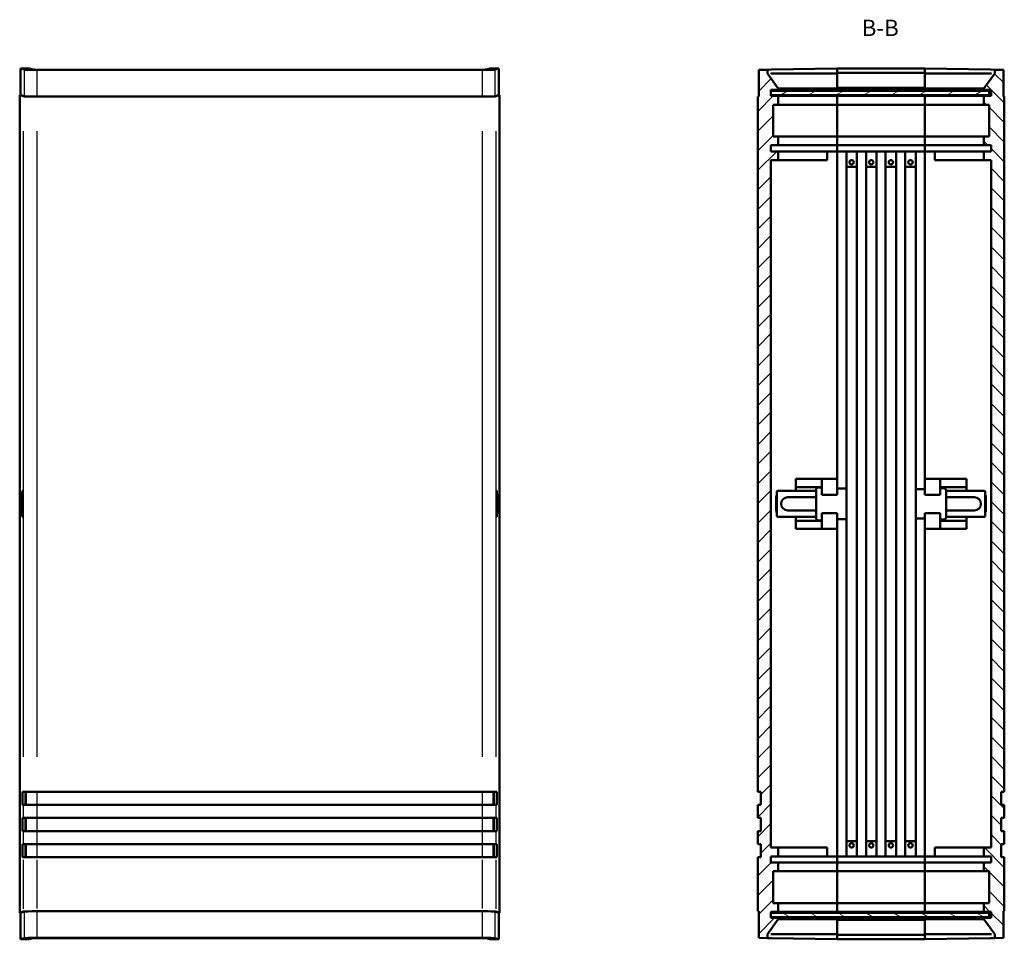
# Model space of a CAD drawing. Extents: x 0 to 1189, y 0 to 841.
# Drawn here: x 334 to 559, y 390 to 600 of the extents above; entities that cross this region are included whole.
import ezdxf

# ---------------------------------------------------------------- set-up
doc = ezdxf.new("R2010")
doc.units = 0
for name, color, linetype, lineweight in [('Simboli(ISO)', 7, 'Continuous', 25), ('Spigoli tangenti visibili(ISO)', 251, 'Continuous', 30), ('Spigoli visibili(ISO)', 7, 'Continuous', 50), ('Tratteggio', 3, 'Continuous', 9)]:
    doc.layers.add(name, color=color, linetype=linetype, lineweight=lineweight)
doc.styles.add('Stile testo32', font='ARIAL.TTF')

msp = doc.modelspace()

# ---------------------------------------------------------------- hatches: boundary and pattern name
at = {"layer": 'Tratteggio'}
h = msp.add_hatch(dxfattribs=at)
h.set_pattern_fill('ANSI31', color=256, scale=25.4, style=0)
h.set_pattern_definition([(45, (0, 0), (-2.245064, 2.245064), [])])
h.paths.add_polyline_path([(503.055, 395.957), (503.055, 389.857), (505.052, 389.822), (505.052, 390.723), (507.549, 394.164), (507.549, 394.443), (505.855, 394.443), (505.855, 394.643), (505.855, 395.643), (505.855, 395.843), (507.549, 395.843), (507.549, 397.843), (506.35, 397.843), (506.35, 405.143), (507.549, 405.143), (507.549, 407.143), (505.855, 407.143), (505.855, 408.543), (507.549, 408.543), (507.549, 410.543), (505.851, 410.543), (505.851, 568.043), (507.549, 568.043), (507.549, 570.043), (505.855, 570.043), (505.855, 571.443), (507.549, 571.443), (507.549, 573.443), (506.35, 573.443), (506.35, 580.743), (507.549, 580.743), (507.549, 582.743), (505.855, 582.743), (505.855, 582.943), (505.855, 583.943), (505.855, 584.143), (507.549, 584.143), (507.549, 584.422), (505.052, 587.863), (505.052, 588.763), (503.055, 588.728), (503.055, 582.628), (502.855, 582.625), (502.855, 423.343), (503.554, 423.343), (503.554, 420.343), (502.855, 420.343), (502.855, 417.343), (503.554, 417.343), (503.554, 414.343), (502.855, 414.343), (502.855, 411.343), (503.554, 411.343), (503.554, 408.343), (502.855, 408.343), (502.855, 395.96)])
h = msp.add_hatch(dxfattribs=at)
h.set_pattern_fill('ANSI31', color=256, scale=25.4, angle=-90, style=0)
h.set_pattern_definition([(315, (0, 0), (2.245064, 2.245064), [])])
h.paths.add_polyline_path([(559.156, 389.857), (559.156, 395.957), (559.355, 395.96), (559.355, 408.343), (558.656, 408.343), (558.656, 411.343), (559.355, 411.343), (559.355, 414.343), (558.656, 414.343), (558.656, 417.343), (559.355, 417.343), (559.355, 420.343), (558.656, 420.343), (558.656, 423.343), (559.355, 423.343), (559.355, 582.625), (559.156, 582.628), (559.156, 588.728), (557.158, 588.763), (557.158, 587.863), (554.662, 584.422), (554.662, 584.143), (556.356, 584.143), (556.356, 582.743), (554.662, 582.743), (554.662, 580.743), (555.86, 580.743), (555.86, 573.443), (554.662, 573.443), (554.662, 571.443), (556.356, 571.443), (556.356, 570.043), (554.662, 570.043), (554.662, 568.043), (556.359, 568.043), (556.359, 410.543), (554.662, 410.543), (554.662, 408.543), (556.356, 408.543), (556.356, 407.143), (554.662, 407.143), (554.662, 405.143), (555.86, 405.143), (555.86, 397.843), (554.662, 397.843), (554.662, 395.843), (556.356, 395.843), (556.356, 394.443), (554.662, 394.443), (554.662, 394.164), (557.158, 390.723), (557.158, 389.822)])
h = msp.add_hatch(dxfattribs=at)
h.set_pattern_fill('ANSI31', color=256, scale=25.4, angle=-15, style=0)
h.set_pattern_definition([(30, (0, 0), (-1.5875, 2.749631), [])])
h.paths.add_polyline_path([(505.855, 583.943), (505.855, 582.943), (555.855, 582.943), (555.855, 583.943)])
h = msp.add_hatch(dxfattribs=at)
h.set_pattern_fill('ANSI31', color=256, scale=25.4, angle=-75, style=0)
h.set_pattern_definition([(330, (0, 0), (1.5875, 2.74963), [])])
h.paths.add_polyline_path([(505.855, 395.643), (505.855, 394.643), (555.855, 394.643), (555.855, 395.643)])

# ---------------------------------------------------------------- linework, layer by layer
at = {"layer": 'Spigoli tangenti visibili(ISO)'}
for p, q in [((334.663, 588.473), (334.663, 582.983)), ((337.658, 582.933), (337.658, 588.423)), ((439.678, 588.423), (439.678, 582.933)), ((442.674, 582.983), (442.674, 588.473)), ((334.463, 574.711), (334.463, 431.309)), ((337.659, 431.307), (337.659, 574.661)), ((439.678, 574.661), (439.678, 431.307)), ((442.873, 431.309), (442.873, 574.711)), ((334.392, 490.793), (334.251, 490.793)), ((443.085, 490.793), (442.944, 490.793)), ((334.251, 487.793), (334.392, 487.793)), ((442.944, 487.793), (443.085, 487.793)), ((335.161, 423.193), (335.161, 420.493)), ((337.658, 420.493), (337.658, 423.193)), ((439.679, 423.193), (439.679, 420.493)), ((442.175, 420.493), (442.175, 423.193)), ((334.463, 420.193), (334.463, 417.493)), ((337.659, 417.493), (337.659, 420.193)), ((439.678, 420.193), (439.678, 417.493)), ((442.873, 417.493), (442.873, 420.193)), ((335.161, 417.193), (335.161, 414.493)), ((337.658, 414.493), (337.658, 417.193)), ((439.679, 417.193), (439.679, 414.493)), ((442.175, 414.493), (442.175, 417.193)), ((334.463, 414.193), (334.463, 411.493)), ((337.659, 411.493), (337.659, 414.193)), ((439.678, 414.193), (439.678, 411.493)), ((442.873, 411.493), (442.873, 414.193)), ((335.161, 411.193), (335.161, 408.493)), ((337.658, 408.493), (337.658, 411.193)), ((439.679, 411.193), (439.679, 408.493)), ((442.175, 408.493), (442.175, 411.193)), ((334.463, 407.721), (334.463, 396.529)), ((337.659, 396.579), (337.659, 407.723)), ((439.678, 407.723), (439.678, 396.579)), ((442.873, 396.529), (442.873, 407.721)), ((334.663, 395.602), (334.663, 390.112)), ((337.658, 390.162), (337.658, 395.652)), ((439.678, 395.652), (439.678, 390.162)), ((442.674, 390.112), (442.674, 395.602))]:
    msp.add_line(p, q, dxfattribs=at)
at = {"layer": 'Spigoli visibili(ISO)'}
for p, q in [((333.868, 589.043), (334.663, 588.778)), ((333.868, 589.043), (333.868, 582.943)), ((335.868, 589.043), (333.868, 589.043)), ((333.868, 589.043), (335.868, 589.043)), ((333.868, 582.943), (333.868, 589.043)), ((335.868, 589.043), (336.657, 588.78)), ((337.656, 588.763), (439.681, 588.763)), ((337.658, 588.728), (439.678, 588.728)), ((440.679, 588.78), (441.468, 589.043)), ((443.468, 589.043), (441.468, 589.043)), ((441.468, 589.043), (443.468, 589.043)), ((442.674, 588.778), (443.468, 589.043)), ((443.468, 582.943), (443.468, 589.043)), ((443.468, 589.043), (443.468, 582.943)), ((505.052, 588.763), (503.055, 588.728)), ((503.055, 588.728), (503.055, 582.628)), ((505.052, 588.763), (506, 588.78)), ((505.052, 587.863), (505.052, 588.763)), ((507.549, 584.422), (505.052, 587.863)), ((521.055, 589.043), (506, 588.78)), ((521.055, 587.863), (506, 587.863)), ((521.055, 588.043), (521.055, 589.043)), ((521.055, 589.043), (521.055, 588.043)), ((521.055, 589.043), (541.155, 589.043)), ((521.055, 588.043), (521.055, 584.602)), ((521.055, 588.043), (541.155, 588.043)), ((556.211, 588.78), (541.155, 589.043)), ((541.155, 589.043), (541.155, 588.043)), ((541.155, 588.043), (541.155, 589.043)), ((541.155, 584.602), (541.155, 588.043)), ((556.211, 587.863), (541.155, 587.863)), ((557.158, 587.863), (554.662, 584.422)), ((556.211, 588.78), (557.158, 588.763)), ((559.156, 588.728), (557.158, 588.763)), ((557.158, 588.763), (557.158, 587.863)), ((559.156, 582.628), (559.156, 588.728)), ((521.055, 584.602), (521.055, 584.143)), ((521.055, 584.602), (541.155, 584.602)), ((541.155, 584.143), (541.155, 584.602)), ((333.668, 582.943), (334.463, 582.678)), ((333.668, 582.943), (333.668, 395.643)), ((333.868, 582.943), (333.668, 582.943)), ((333.668, 582.943), (333.868, 582.943)), ((333.668, 395.643), (333.668, 582.943)), ((333.868, 582.943), (334.663, 582.678)), ((337.658, 582.628), (439.678, 582.628)), ((337.659, 582.625), (439.678, 582.625)), ((442.674, 582.678), (443.468, 582.943)), ((442.873, 582.678), (443.668, 582.943)), ((443.668, 582.943), (443.468, 582.943)), ((443.468, 582.943), (443.668, 582.943)), ((443.668, 395.643), (443.668, 582.943)), ((443.668, 582.943), (443.668, 395.643)), ((503.055, 582.628), (502.855, 582.625)), ((502.855, 582.625), (502.855, 423.343)), ((505.855, 582.743), (505.855, 584.143)), ((505.855, 584.143), (507.549, 584.143)), ((505.855, 583.943), (505.855, 582.943)), ((555.855, 583.943), (505.855, 583.943)), ((505.855, 582.943), (555.855, 582.943)), ((507.549, 582.743), (505.855, 582.743)), ((507.549, 584.422), (507.549, 584.451)), ((507.549, 584.143), (507.549, 584.422)), ((521.055, 584.143), (507.549, 584.143)), ((507.549, 580.743), (507.549, 582.743)), ((521.055, 582.743), (507.549, 582.743)), ((521.055, 584.422), (507.626, 584.422)), ((521.055, 584.143), (521.055, 584.422)), ((521.055, 583.943), (521.055, 584.143)), ((521.055, 584.143), (521.055, 583.943)), ((521.055, 584.143), (541.155, 584.143)), ((521.055, 582.743), (521.055, 582.943)), ((521.055, 582.943), (521.055, 582.743)), ((521.055, 580.743), (521.055, 582.743)), ((521.055, 582.743), (521.055, 580.743)), ((521.055, 582.743), (541.155, 582.743)), ((541.155, 584.422), (541.155, 584.143)), ((554.585, 584.422), (541.155, 584.422)), ((554.662, 584.143), (541.155, 584.143)), ((541.155, 584.143), (541.155, 583.943)), ((541.155, 583.943), (541.155, 584.143)), ((541.155, 582.943), (541.155, 582.743)), ((541.155, 582.743), (541.155, 582.943)), ((554.662, 582.743), (541.155, 582.743)), ((541.155, 582.743), (541.155, 580.743)), ((541.155, 580.743), (541.155, 582.743)), ((554.662, 584.451), (554.662, 584.422)), ((554.662, 584.422), (554.662, 584.143)), ((554.662, 584.143), (556.356, 584.143)), ((556.356, 582.743), (554.662, 582.743)), ((554.662, 582.743), (554.662, 580.743)), ((555.855, 582.943), (555.855, 583.943)), ((556.356, 584.143), (556.356, 582.743)), ((559.355, 582.625), (559.156, 582.628)), ((559.355, 423.343), (559.355, 582.625)), ((506.35, 573.443), (506.35, 580.743)), ((506.35, 580.743), (507.549, 580.743)), ((521.055, 580.743), (507.549, 580.743)), ((521.055, 573.443), (521.055, 580.743)), ((521.055, 580.743), (521.055, 573.443)), ((521.055, 580.743), (541.155, 580.743)), ((554.662, 580.743), (541.155, 580.743)), ((541.155, 580.743), (541.155, 573.443)), ((541.155, 573.443), (541.155, 580.743)), ((554.662, 580.743), (555.86, 580.743)), ((555.86, 580.743), (555.86, 573.443)), ((507.549, 573.443), (506.35, 573.443)), ((507.549, 571.443), (507.549, 573.443)), ((521.055, 573.443), (507.549, 573.443)), ((521.055, 571.443), (521.055, 573.443)), ((521.055, 573.443), (521.055, 571.443)), ((521.055, 573.443), (541.155, 573.443)), ((541.155, 573.443), (541.155, 571.443)), ((554.662, 573.443), (541.155, 573.443)), ((541.155, 571.443), (541.155, 573.443)), ((555.86, 573.443), (554.662, 573.443)), ((554.662, 573.443), (554.662, 571.443)), ((505.855, 570.043), (505.855, 571.443)), ((505.855, 571.443), (507.549, 571.443)), ((521.055, 571.443), (507.549, 571.443)), ((521.055, 570.043), (521.055, 571.443)), ((521.055, 571.443), (521.055, 570.043)), ((521.055, 571.443), (541.155, 571.443)), ((554.662, 571.443), (541.155, 571.443)), ((541.155, 571.443), (541.155, 570.043)), ((541.155, 570.043), (541.155, 571.443)), ((554.662, 571.443), (556.356, 571.443)), ((556.356, 571.443), (556.356, 570.043)), ((507.549, 570.043), (505.855, 570.043)), ((507.549, 568.043), (507.549, 570.043)), ((518.755, 570.043), (507.549, 570.043)), ((518.755, 570.043), (521.055, 570.043)), ((518.755, 568.043), (518.755, 570.043)), ((521.055, 570.043), (521.055, 495.043)), ((521.055, 570.043), (523.155, 570.043)), ((523.155, 492.825), (523.155, 570.043)), ((523.155, 570.043), (525.555, 570.043)), ((525.555, 570.043), (527.655, 570.043)), ((525.555, 570.043), (525.555, 408.543)), ((527.655, 570.043), (530.055, 570.043)), ((527.655, 408.543), (527.655, 570.043)), ((530.055, 570.043), (532.155, 570.043)), ((530.055, 570.043), (530.055, 408.543)), ((532.155, 570.043), (534.555, 570.043)), ((532.155, 408.543), (532.155, 570.043)), ((534.555, 570.043), (536.655, 570.043)), ((534.555, 570.043), (534.555, 408.543)), ((536.655, 570.043), (539.055, 570.043)), ((536.655, 408.543), (536.655, 570.043)), ((539.055, 570.043), (541.155, 570.043)), ((539.055, 570.043), (539.055, 492.65)), ((541.155, 570.043), (543.455, 570.043)), ((541.155, 495.043), (541.155, 570.043)), ((554.662, 570.043), (543.455, 570.043)), ((543.455, 570.043), (543.455, 568.043)), ((556.356, 570.043), (554.662, 570.043)), ((554.662, 570.043), (554.662, 568.043)), ((505.851, 410.543), (505.851, 568.043)), ((505.851, 568.043), (507.549, 568.043)), ((518.755, 568.043), (507.549, 568.043)), ((523.155, 566.543), (525.555, 566.543)), ((527.655, 566.543), (530.055, 566.543)), ((532.155, 566.543), (534.555, 566.543)), ((536.655, 566.543), (539.055, 566.543)), ((554.662, 568.043), (543.455, 568.043)), ((554.662, 568.043), (556.359, 568.043)), ((556.359, 568.043), (556.359, 410.543)), ((517.555, 495.043), (511.555, 495.043)), ((511.555, 495.043), (511.555, 493.143)), ((521.055, 495.043), (517.555, 495.043)), ((517.555, 495.043), (517.555, 491.393)), ((521.055, 491.393), (521.055, 495.043)), ((541.155, 491.393), (541.155, 495.043)), ((541.155, 495.043), (544.655, 495.043)), ((544.655, 495.043), (550.655, 495.043)), ((544.655, 495.043), (544.655, 491.393)), ((550.655, 495.043), (550.655, 493.143)), ((507.205, 486.543), (507.205, 492.043)), ((516.205, 492.293), (507.455, 492.293)), ((511.555, 493.143), (511.555, 492.293)), ((517.555, 493.143), (511.555, 493.143)), ((516.205, 492.055), (516.205, 492.555)), ((516.205, 492.055), (516.205, 490.793)), ((517.555, 493.062), (516.701, 493.055)), ((521.055, 492.807), (523.155, 492.825)), ((523.155, 492.825), (523.155, 492.111)), ((523.155, 486.474), (523.155, 492.111)), ((539.055, 491.935), (539.055, 492.65)), ((541.155, 492.631), (539.055, 492.65)), ((544.655, 493.143), (550.655, 493.143)), ((545.51, 492.879), (544.655, 492.887)), ((546.005, 492.379), (546.005, 491.879)), ((546.005, 492.293), (554.755, 492.293)), ((550.655, 493.143), (550.655, 492.293)), ((555.005, 486.543), (555.005, 492.043)), ((334.243, 487.793), (334.243, 490.793)), ((334.4, 490.793), (334.4, 487.793)), ((442.936, 487.793), (442.936, 490.793)), ((443.093, 490.793), (443.093, 487.793)), ((507.085, 487.793), (507.085, 490.793)), ((516.215, 490.793), (509.705, 490.793)), ((516.215, 487.793), (516.215, 490.793)), ((521.055, 491.393), (517.555, 491.393)), ((539.055, 486.65), (539.055, 491.935)), ((541.155, 491.393), (544.655, 491.393)), ((545.995, 487.793), (545.995, 490.793)), ((552.505, 490.793), (545.995, 490.793)), ((546.005, 490.793), (546.005, 491.879)), ((555.125, 490.793), (555.125, 487.793)), ((516.215, 487.793), (509.705, 487.793)), ((516.205, 487.793), (516.205, 486.531)), ((552.505, 487.793), (545.995, 487.793)), ((546.005, 486.706), (546.005, 487.793)), ((507.455, 486.293), (516.205, 486.293)), ((511.555, 486.293), (511.555, 485.443)), ((517.555, 485.443), (511.555, 485.443)), ((511.555, 485.443), (511.555, 483.543)), ((516.205, 486.031), (516.205, 486.531)), ((516.701, 485.531), (517.555, 485.523)), ((517.555, 487.193), (517.555, 483.543)), ((521.055, 487.193), (517.555, 487.193)), ((521.055, 483.543), (521.055, 487.193)), ((521.055, 485.778), (523.155, 485.76)), ((523.155, 486.474), (523.155, 485.76)), ((523.155, 408.543), (523.155, 485.76)), ((539.055, 485.936), (539.055, 486.65)), ((541.155, 485.954), (539.055, 485.936)), ((539.055, 485.936), (539.055, 408.543)), ((541.155, 483.543), (541.155, 487.193)), ((541.155, 487.193), (544.655, 487.193)), ((544.655, 487.193), (544.655, 483.543)), ((544.655, 485.699), (545.51, 485.706)), ((544.655, 485.443), (550.655, 485.443)), ((546.005, 486.706), (546.005, 486.206)), ((554.755, 486.293), (546.005, 486.293)), ((550.655, 486.293), (550.655, 485.443)), ((550.655, 485.443), (550.655, 483.543)), ((517.555, 483.543), (511.555, 483.543)), ((521.055, 483.543), (517.555, 483.543)), ((521.055, 483.543), (521.055, 408.543)), ((541.155, 483.543), (544.655, 483.543)), ((541.155, 408.543), (541.155, 483.543)), ((544.655, 483.543), (550.655, 483.543)), ((334.286, 423.343), (334.463, 423.343)), ((334.286, 420.343), (334.286, 423.343)), ((337.659, 423.343), (334.463, 423.343)), ((334.986, 423.343), (334.986, 420.343)), ((337.659, 423.343), (439.678, 423.343)), ((442.873, 423.343), (439.678, 423.343)), ((442.351, 420.343), (442.351, 423.343)), ((442.873, 423.343), (443.051, 423.343)), ((443.051, 420.343), (443.051, 423.343)), ((502.855, 423.343), (503.554, 423.343)), ((503.554, 423.343), (503.554, 420.343)), ((558.656, 420.343), (558.656, 423.343)), ((558.656, 423.343), (559.355, 423.343)), ((334.286, 420.343), (334.463, 420.343)), ((334.463, 420.343), (337.659, 420.343)), ((337.659, 420.343), (439.678, 420.343)), ((439.678, 420.343), (442.873, 420.343)), ((442.873, 420.343), (443.051, 420.343)), ((503.554, 420.343), (502.855, 420.343)), ((502.855, 420.343), (502.855, 417.343)), ((559.355, 420.343), (558.656, 420.343)), ((559.355, 417.343), (559.355, 420.343)), ((334.286, 417.343), (334.463, 417.343)), ((334.286, 414.343), (334.286, 417.343)), ((337.659, 417.343), (334.463, 417.343)), ((334.986, 417.343), (334.986, 414.343)), ((337.659, 417.343), (439.678, 417.343)), ((442.873, 417.343), (439.678, 417.343)), ((442.351, 414.343), (442.351, 417.343)), ((442.873, 417.343), (443.051, 417.343)), ((443.051, 414.343), (443.051, 417.343)), ((502.855, 417.343), (503.554, 417.343)), ((503.554, 417.343), (503.554, 414.343)), ((558.656, 414.343), (558.656, 417.343)), ((558.656, 417.343), (559.355, 417.343)), ((334.286, 414.343), (334.463, 414.343)), ((334.463, 414.343), (337.659, 414.343)), ((337.659, 414.343), (439.678, 414.343)), ((439.678, 414.343), (442.873, 414.343)), ((442.873, 414.343), (443.051, 414.343)), ((503.554, 414.343), (502.855, 414.343)), ((502.855, 414.343), (502.855, 411.343)), ((559.355, 414.343), (558.656, 414.343)), ((559.355, 411.343), (559.355, 414.343)), ((334.286, 411.343), (334.463, 411.343)), ((334.286, 408.343), (334.286, 411.343)), ((337.659, 411.343), (334.463, 411.343)), ((334.986, 411.343), (334.986, 408.343)), ((337.659, 411.343), (439.678, 411.343)), ((442.873, 411.343), (439.678, 411.343)), ((442.351, 408.343), (442.351, 411.343)), ((442.873, 411.343), (443.051, 411.343)), ((443.051, 408.343), (443.051, 411.343)), ((502.855, 411.343), (503.554, 411.343)), ((503.554, 411.343), (503.554, 408.343)), ((523.155, 412.043), (525.555, 412.043)), ((527.655, 412.043), (530.055, 412.043)), ((532.155, 412.043), (534.555, 412.043)), ((536.655, 412.043), (539.055, 412.043)), ((558.656, 408.343), (558.656, 411.343)), ((558.656, 411.343), (559.355, 411.343)), ((507.549, 410.543), (505.851, 410.543)), ((505.855, 407.143), (505.855, 408.543)), ((505.855, 408.543), (507.549, 408.543)), ((507.549, 408.543), (507.549, 410.543)), ((518.755, 410.543), (507.549, 410.543)), ((518.755, 408.543), (507.549, 408.543)), ((518.755, 408.543), (518.755, 410.543)), ((521.055, 408.543), (518.755, 408.543)), ((521.055, 407.143), (521.055, 408.543)), ((521.055, 408.543), (521.055, 407.143)), ((521.055, 408.543), (523.155, 408.543)), ((525.555, 408.543), (523.155, 408.543)), ((525.555, 408.543), (527.655, 408.543)), ((530.055, 408.543), (527.655, 408.543)), ((530.055, 408.543), (532.155, 408.543)), ((534.555, 408.543), (532.155, 408.543)), ((534.555, 408.543), (536.655, 408.543)), ((539.055, 408.543), (536.655, 408.543)), ((539.055, 408.543), (541.155, 408.543)), ((543.455, 408.543), (541.155, 408.543)), ((541.155, 408.543), (541.155, 407.143)), ((541.155, 407.143), (541.155, 408.543)), ((554.662, 410.543), (543.455, 410.543)), ((543.455, 410.543), (543.455, 408.543)), ((554.662, 408.543), (543.455, 408.543)), ((556.359, 410.543), (554.662, 410.543)), ((554.662, 410.543), (554.662, 408.543)), ((554.662, 408.543), (556.356, 408.543)), ((556.356, 408.543), (556.356, 407.143)), ((334.286, 408.343), (334.463, 408.343)), ((334.463, 408.343), (337.659, 408.343)), ((337.659, 408.343), (439.678, 408.343)), ((439.678, 408.343), (442.873, 408.343)), ((442.873, 408.343), (443.051, 408.343)), ((503.554, 408.343), (502.855, 408.343)), ((502.855, 408.343), (502.855, 395.96)), ((507.549, 407.143), (505.855, 407.143)), ((507.549, 405.143), (507.549, 407.143)), ((521.055, 407.143), (507.549, 407.143)), ((521.055, 405.143), (521.055, 407.143)), ((521.055, 407.143), (521.055, 405.143)), ((521.055, 407.143), (541.155, 407.143)), ((554.662, 407.143), (541.155, 407.143)), ((541.155, 407.143), (541.155, 405.143)), ((541.155, 405.143), (541.155, 407.143)), ((556.356, 407.143), (554.662, 407.143)), ((554.662, 407.143), (554.662, 405.143)), ((559.355, 408.343), (558.656, 408.343)), ((559.355, 395.96), (559.355, 408.343)), ((506.35, 397.843), (506.35, 405.143)), ((506.35, 405.143), (507.549, 405.143)), ((521.055, 405.143), (507.549, 405.143)), ((521.055, 397.843), (521.055, 405.143)), ((521.055, 405.143), (521.055, 397.843)), ((521.055, 405.143), (541.155, 405.143)), ((541.155, 405.143), (541.155, 397.843)), ((554.662, 405.143), (541.155, 405.143)), ((541.155, 397.843), (541.155, 405.143)), ((554.662, 405.143), (555.86, 405.143)), ((555.86, 405.143), (555.86, 397.843)), ((507.549, 397.843), (506.35, 397.843)), ((507.549, 395.843), (507.549, 397.843)), ((521.055, 397.843), (507.549, 397.843)), ((521.055, 395.843), (521.055, 397.843)), ((521.055, 397.843), (521.055, 395.843)), ((521.055, 397.843), (541.155, 397.843)), ((541.155, 397.843), (541.155, 395.843)), ((554.662, 397.843), (541.155, 397.843)), ((541.155, 395.843), (541.155, 397.843)), ((555.86, 397.843), (554.662, 397.843)), ((554.662, 397.843), (554.662, 395.843)), ((333.668, 395.643), (334.463, 395.907)), ((333.668, 395.643), (333.868, 395.643)), ((333.868, 395.643), (333.668, 395.643)), ((333.868, 395.643), (334.663, 395.907)), ((333.868, 395.643), (333.868, 389.543)), ((333.868, 389.543), (333.868, 395.643)), ((337.658, 395.957), (439.678, 395.957)), ((337.659, 395.96), (439.678, 395.96)), ((442.674, 395.907), (443.468, 395.643)), ((442.873, 395.907), (443.668, 395.643)), ((443.468, 395.643), (443.668, 395.643)), ((443.468, 389.543), (443.468, 395.643)), ((443.468, 395.643), (443.468, 389.543)), ((443.668, 395.643), (443.468, 395.643)), ((502.855, 395.96), (503.055, 395.957)), ((503.055, 395.957), (503.055, 389.857)), ((505.855, 394.443), (505.855, 395.843)), ((505.855, 395.843), (507.549, 395.843)), ((505.855, 395.643), (505.855, 394.643)), ((555.855, 395.643), (505.855, 395.643)), ((521.055, 395.843), (507.549, 395.843)), ((521.055, 395.643), (521.055, 395.843)), ((521.055, 395.843), (521.055, 395.643)), ((521.055, 395.843), (541.155, 395.843)), ((554.662, 395.843), (541.155, 395.843)), ((541.155, 395.843), (541.155, 395.643)), ((541.155, 395.643), (541.155, 395.843)), ((554.662, 395.843), (556.356, 395.843)), ((555.855, 394.643), (555.855, 395.643)), ((556.356, 395.843), (556.356, 394.443)), ((559.156, 395.957), (559.355, 395.96)), ((559.156, 389.857), (559.156, 395.957)), ((505.052, 390.723), (507.549, 394.164)), ((505.855, 394.643), (555.855, 394.643)), ((507.549, 394.443), (505.855, 394.443)), ((507.549, 394.164), (507.549, 394.443)), ((521.055, 394.443), (507.549, 394.443)), ((507.549, 394.135), (507.549, 394.164)), ((521.055, 394.164), (507.626, 394.164)), ((521.055, 394.443), (521.055, 394.643)), ((521.055, 394.643), (521.055, 394.443)), ((521.055, 394.164), (521.055, 394.443)), ((521.055, 394.443), (521.055, 393.984)), ((521.055, 394.443), (541.155, 394.443)), ((521.055, 393.984), (521.055, 390.543)), ((521.055, 393.984), (541.155, 393.984)), ((541.155, 394.643), (541.155, 394.443)), ((541.155, 394.443), (541.155, 394.643)), ((554.662, 394.443), (541.155, 394.443)), ((541.155, 394.443), (541.155, 394.164)), ((541.155, 393.984), (541.155, 394.443)), ((554.585, 394.164), (541.155, 394.164)), ((541.155, 390.543), (541.155, 393.984)), ((556.356, 394.443), (554.662, 394.443)), ((554.662, 394.443), (554.662, 394.164)), ((554.662, 394.164), (557.158, 390.723)), ((554.662, 394.164), (554.662, 394.135)), ((505.052, 389.822), (505.052, 390.723)), ((521.055, 390.723), (506, 390.723)), ((521.055, 389.543), (521.055, 390.543)), ((521.055, 390.543), (521.055, 389.543)), ((521.055, 390.543), (541.155, 390.543)), ((556.211, 390.723), (541.155, 390.723)), ((541.155, 390.543), (541.155, 389.543)), ((541.155, 389.543), (541.155, 390.543)), ((557.158, 390.723), (557.158, 389.822)), ((333.868, 389.543), (334.663, 389.807)), ((333.868, 389.543), (335.868, 389.543)), ((335.868, 389.543), (333.868, 389.543)), ((335.868, 389.543), (336.657, 389.805)), ((337.656, 389.822), (439.681, 389.822)), ((337.658, 389.857), (439.678, 389.857)), ((440.679, 389.805), (441.468, 389.543)), ((441.468, 389.543), (443.468, 389.543)), ((443.468, 389.543), (441.468, 389.543)), ((442.674, 389.807), (443.468, 389.543)), ((503.055, 389.857), (505.052, 389.822)), ((506, 389.805), (505.052, 389.822)), ((521.055, 389.543), (506, 389.805)), ((521.055, 389.543), (541.155, 389.543)), ((556.211, 389.805), (541.155, 389.543)), ((557.158, 389.822), (556.211, 389.805)), ((557.158, 389.822), (559.156, 389.857))]:
    msp.add_line(p, q, dxfattribs=at)
at = {"layer": 'Spigoli visibili(ISO)', "flags": 128}
for points in [[(505.068, 587.84), (505.078, 587.829)], [(556.388, 587.84), (556.434, 587.829)], [(507.549, 584.451), (507.552, 584.448)], [(554.585, 584.422), (554.588, 584.422)], [(507.626, 394.164), (507.622, 394.163)], [(554.662, 394.135), (554.659, 394.137)], [(505.068, 390.745), (505.078, 390.756)], [(556.388, 390.745), (556.434, 390.756)]]:
    msp.add_lwpolyline(points, dxfattribs=at)
at = {"layer": 'Spigoli visibili(ISO)'}
for centre in [(524.355, 567.543), (528.855, 567.543), (533.355, 567.543), (537.855, 567.543), (524.355, 411.043), (528.855, 411.043), (533.355, 411.043), (537.855, 411.043)]:
    msp.add_circle(centre, 0.5, dxfattribs=at)
for centre, radius, start, end in [((507.455, 492.043), 0.25, 90, 180), ((516.705, 492.555), 0.5, 90.5, 180), ((545.505, 492.379), 0.5, 0, 89.5), ((554.755, 492.043), 0.25, 0, 90), ((508.585, 490.793), 1.5, 156.92608, 180), ((509.705, 489.293), 1.5, 90, 270), ((552.505, 489.293), 1.5, 270, 90), ((553.625, 490.793), 1.5, 0, 23.07392), ((508.585, 487.793), 1.5, 180, 203.07392), ((553.625, 487.793), 1.5, 336.92608, 0), ((507.455, 486.543), 0.25, 180, 270), ((516.705, 486.031), 0.5, 180, 269.5), ((545.505, 486.206), 0.5, 270.5, 0), ((554.755, 486.543), 0.25, 270, 0)]:
    msp.add_arc(centre, radius, start, end, dxfattribs=at)
for centre, major_axis, ratio, start_param, end_param in [((337.658, 588.781), (3, 0), 0.0174551, 3.1939525, 4.712389), ((337.656, 588.781), (-1, 0), 0.0174551, 0.0523599, 1.5707963), ((439.678, 588.781), (3, 0), 0.0174551, 4.712389, 6.2308254), ((439.681, 588.781), (-1, 0), 0.0174551, 1.5707963, 3.0892328), ((506.052, 586.484), (-0.11, 1.376), 0.7223671, 6.2256964, 6.4054203), ((556.158, 586.484), (0.11, 1.376), 0.7223671, 6.1609503, 6.3406742), ((337.659, 582.681), (3.2, 0), 0.0174551, 3.1939525, 4.712389), ((337.658, 582.681), (3, 0), 0.0174551, 3.1939525, 4.712389), ((439.678, 582.681), (3.2, 0), 0.0174551, 4.712389, 6.2308254), ((439.678, 582.681), (3, 0), 0.0174551, 4.712389, 6.2308254), ((334.322, 490.793), (0, -1.5), 0.0524078, 1.5707963, 4.7123889), ((443.015, 490.793), (0, 1.5), 0.0524078, 4.7123891, 7.8539817), ((334.322, 487.793), (0, 1.5), 0.0524078, 1.5707963, 4.712389), ((443.015, 487.793), (0, -1.5), 0.0524078, 4.712389, 7.8539816), ((337.659, 395.904), (-3.2, 0), 0.0174551, 4.712389, 6.2308254), ((337.658, 395.904), (-3, 0), 0.0174551, 4.712389, 6.2308254), ((439.678, 395.904), (-3.2, 0), 0.0174551, 3.1939525, 4.712389), ((439.678, 395.904), (-3, 0), 0.0174551, 3.1939525, 4.712389), ((506.052, 392.101), (-0.11, -1.376), 0.7223671, 6.1609503, 6.3406742), ((556.158, 392.101), (0.11, -1.376), 0.7223671, 6.2256964, 6.4054203), ((337.658, 389.804), (-3, 0), 0.0174551, 4.712389, 6.2308254), ((337.656, 389.804), (1, 0), 0.0174551, 1.5707963, 3.0892328), ((439.678, 389.804), (-3, 0), 0.0174551, 3.1939525, 4.712389), ((439.681, 389.804), (1, 0), 0.0174551, 0.0523599, 1.5707963)]:
    msp.add_ellipse(centre, major_axis=major_axis, ratio=ratio, start_param=start_param, end_param=end_param, dxfattribs=at)

# ---------------------------------------------------------------- texts
at = {"layer": 'Simboli(ISO)', "color": 7, "insert": (526.665, 595.293, -260.976), "char_height": 3.75, "attachment_point": 7, "style": 'Stile testo32'}
msp.add_mtext('B-B ', dxfattribs=at)

doc.saveas('drawing.dxf')
